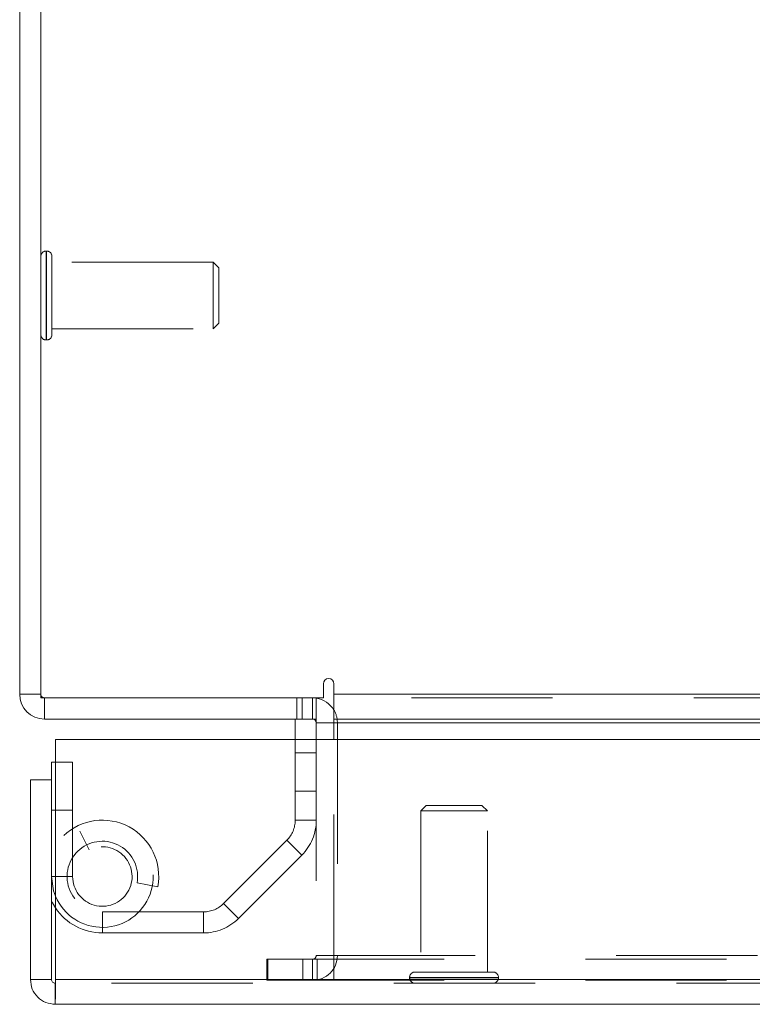
# Model space of a CAD drawing. Units: inches. Extents: x 0 to 23.4, y 0 to 16.5.
# Drawn here: x 3.7 to 4.3, y 13 to 13.7 of the extents above; entities that cross this region are included whole.
import ezdxf

# ---------------------------------------------------------------- set-up
doc = ezdxf.new("R2010")
doc.units = ezdxf.units.IN
doc.header["$MEASUREMENT"] = 0
doc.linetypes.add('HIDDEN', pattern=[0.075, 0.05, -0.025])

msp = doc.modelspace()

# ---------------------------------------------------------------- linework, layer by layer
at = {"color": 7, "linetype": 'Continuous', "lineweight": 15}
for p, q in [((3.74627, 14.78736), (3.74627, 13.21724)), ((3.73133, 13.21984), (3.73133, 14.78476)), ((3.94642, 13.22731), (3.94642, 13.21724)), ((3.95389, 13.21984), (3.95389, 13.22731)), ((3.74627, 13.21984), (3.73133, 13.21984)), ((3.74627, 13.21724), (3.94642, 13.21724)), ((3.74887, 13.21724), (3.74887, 13.2023)), ((3.94139, 13.2023), (3.94139, 13.21724)), ((3.95389, 13.21984), (7.50877, 13.21984)), ((3.95389, 13.2023), (3.95389, 13.21984)), ((3.94139, 13.2023), (3.74887, 13.2023)), ((3.92645, 13.2023), (3.92645, 13.18777)), ((3.94139, 13.1997), (3.94139, 13.18777)), ((7.50877, 13.2023), (3.95389, 13.2023)), ((3.95389, 13.2023), (3.95389, 13.1997)), ((3.95389, 13.1997), (7.50877, 13.1997)), ((3.95389, 13.18777), (3.95389, 13.1997)), ((3.75671, 13.01777), (3.75671, 13.18777)), ((3.75671, 13.18777), (7.69617, 13.18777)), ((3.75671, 13.17173), (3.75388, 13.17173)), ((3.75388, 13.15923), (3.75388, 13.17173)), ((3.75388, 13.15923), (3.73894, 13.15923)), ((3.73894, 13.01777), (3.73894, 13.15923)), ((3.75388, 13.01777), (3.75388, 13.15923)), ((3.73894, 13.01777), (3.75388, 13.01777)), ((3.75648, 13.01517), (3.75648, 13.00023)), ((7.69617, 13.01777), (3.75671, 13.01777)), ((7.6964, 13.00023), (3.75648, 13.00023))]:
    msp.add_line(p, q, dxfattribs=at)
at = {"color": 7, "linetype": 'HIDDEN', "lineweight": 0}
for p, q in [((3.75037, 13.5338), (3.75005, 13.5338)), ((3.75005, 13.47092), (3.75005, 13.53373)), ((3.75037, 13.47092), (3.75037, 13.53373)), ((3.75415, 13.51408), (3.75415, 13.53002)), ((3.86832, 13.52592), (3.75415, 13.52592)), ((3.86832, 13.51234), (3.86832, 13.52592)), ((3.87226, 13.52198), (3.86832, 13.52592)), ((3.87226, 13.51067), (3.87226, 13.52198)), ((3.75415, 13.47458), (3.75415, 13.51408)), ((3.86832, 13.47868), (3.86832, 13.51234)), ((3.87226, 13.48261), (3.87226, 13.51067)), ((3.86832, 13.47868), (3.87226, 13.48261)), ((3.75415, 13.47868), (3.86832, 13.47868)), ((3.75005, 13.4708), (3.75037, 13.4708)), ((3.74627, 13.21984), (3.73133, 13.21984)), ((3.74887, 13.21724), (3.74887, 13.2023)), ((3.92759, 13.21724), (3.92759, 13.2023)), ((3.93132, 13.2023), (3.93132, 13.21724)), ((3.93879, 13.2023), (3.93879, 13.21724)), ((3.94139, 13.21705), (3.93879, 13.21724)), ((7.50877, 13.21984), (3.95389, 13.21984)), ((7.50877, 13.21724), (3.95389, 13.21724)), ((3.94139, 13.2023), (3.94139, 13.1997)), ((3.94139, 13.1997), (3.95633, 13.1997)), ((3.95389, 13.1997), (7.50877, 13.1997)), ((3.95389, 13.1997), (3.95633, 13.1997)), ((3.95633, 13.1997), (3.95633, 13.03478)), ((3.92645, 13.18777), (3.92645, 13.13058)), ((3.94139, 13.18777), (3.94139, 13.03478)), ((3.95389, 13.03478), (3.95389, 13.18777)), ((3.94139, 13.1783), (3.92645, 13.1783)), ((3.76882, 13.17173), (3.75671, 13.17173)), ((3.76882, 13.09073), (3.76882, 13.17173)), ((3.92645, 13.1511), (3.94139, 13.1511)), ((4.01926, 13.14116), (4.01532, 13.13722)), ((4.05863, 13.14116), (4.01926, 13.14116)), ((4.06256, 13.13722), (4.05863, 13.14116)), ((3.76882, 13.13773), (3.75388, 13.13773)), ((4.061, 13.13722), (4.01532, 13.13722)), ((4.01532, 13.13722), (4.01532, 13.02305)), ((4.06256, 13.13722), (4.061, 13.13722)), ((4.06256, 13.02305), (4.06256, 13.13722)), ((3.92645, 13.13058), (3.94139, 13.13058)), ((3.77388, 13.12298), (3.78052, 13.1096)), ((3.92059, 13.11644), (3.87574, 13.07159)), ((3.93116, 13.10588), (3.92059, 13.11644)), ((3.93116, 13.10588), (3.8863, 13.06103)), ((3.76882, 13.09073), (3.75388, 13.09073)), ((3.75671, 13.09073), (3.76882, 13.09073)), ((3.81447, 13.08622), (3.82917, 13.08353)), ((3.87574, 13.07159), (3.8863, 13.06103)), ((3.78988, 13.06573), (3.78988, 13.05079)), ((3.8616, 13.06573), (3.78988, 13.06573)), ((3.8616, 13.05079), (3.8616, 13.06573)), ((3.8616, 13.05079), (3.78988, 13.05079)), ((3.90696, 13.03218), (3.90633, 13.03218)), ((3.90633, 13.01724), (3.90633, 13.03218)), ((3.90696, 13.01724), (3.90696, 13.03218)), ((3.90696, 13.03218), (3.93196, 13.03218)), ((3.93196, 13.01724), (3.93196, 13.03218)), ((3.93196, 13.03218), (7.5307, 13.03218)), ((3.93879, 13.03218), (3.93879, 13.01724)), ((3.94139, 13.03478), (3.95633, 13.03478)), ((3.94202, 13.03218), (3.94202, 13.01724)), ((3.95389, 13.03478), (7.50877, 13.03478)), ((3.95389, 13.03478), (3.95389, 13.03218)), ((3.95389, 13.03218), (3.95389, 13.01724)), ((4.06483, 13.02305), (4.01123, 13.02305)), ((4.06666, 13.02305), (4.06483, 13.02305)), ((7.6964, 13.01517), (3.75648, 13.01517)), ((3.75671, 13.01777), (7.69617, 13.01777)), ((3.90696, 13.01724), (3.90633, 13.01724)), ((3.93196, 13.01724), (3.90696, 13.01724)), ((3.93196, 13.01724), (7.5307, 13.01724)), ((4.00745, 13.01927), (4.00745, 13.01895)), ((4.07037, 13.01927), (4.00756, 13.01927)), ((4.07037, 13.01895), (4.00756, 13.01895)), ((4.07044, 13.01895), (4.07044, 13.01927))]:
    msp.add_line(p, q, dxfattribs=at)
at = {"color": 8, "linetype": 'Continuous', "lineweight": 15}
for p, q in [((3.94139, 13.1997), (3.95389, 13.1997)), ((3.75388, 13.09073), (3.75671, 13.09073))]:
    msp.add_line(p, q, dxfattribs=at)
at = {"color": 7, "linetype": 'Continuous', "lineweight": 15, "flags": 128}
for points in [[(3.75671, 13.07674), (3.75536, 13.08053), (3.75388, 13.09073)], [(3.75671, 13.06849), (3.75452, 13.07217), (3.75388, 13.07343)]]:
    msp.add_lwpolyline(points, dxfattribs=at)
at = {"color": 7, "linetype": 'HIDDEN', "lineweight": 0}
for centre, radius, start, end in [((3.75005, 13.53002), 0.00378, 90, 180), ((3.75037, 13.53002), 0.00378, 0, 90), ((3.75005, 13.47458), 0.00378, 180, 270), ((3.75037, 13.47458), 0.00378, 270, 0), ((3.74887, 13.21984), 0.0026, 180, 270), ((3.93879, 13.1997), 0.01754, 0, 30.58341), ((3.78988, 13.09073), 0.03994, 349.60943, 205.66364), ((3.78988, 13.09073), 0.036, 202.86358, 116.3878), ((3.90645, 13.13058), 0.02, 315, 0), ((3.90645, 13.13058), 0.03494, 315, 0), ((3.78988, 13.09073), 0.025, 349.60943, 270), ((3.78988, 13.09073), 0.02106, 180, 116.3878), ((3.8616, 13.08573), 0.02, 270, 315), ((3.78988, 13.09073), 0.03994, 213.84625, 270), ((3.8616, 13.08573), 0.03494, 270, 315), ((3.93879, 13.03478), 0.01754, 270, 0), ((3.93879, 13.03478), 0.0026, 270, 0), ((4.01123, 13.01927), 0.00378, 90, 180), ((4.06666, 13.01927), 0.00378, 0, 90), ((4.01123, 13.01895), 0.00378, 180, 270), ((4.06666, 13.01895), 0.00378, 270, 0)]:
    msp.add_arc(centre, radius, start, end, dxfattribs=at)
at = {"color": 7, "linetype": 'Continuous', "lineweight": 15}
for centre, radius, start, end in [((3.95016, 13.22731), 0.00373, 0, 180), ((3.74887, 13.21984), 0.01754, 180, 270), ((3.93879, 13.1997), 0.01754, 30.58341, 81.47548), ((3.93879, 13.1997), 0.0026, 0, 90)]:
    msp.add_arc(centre, radius, start, end, dxfattribs=at)
for points in [[(3.73894, 13.01777), (3.73921, 13.01547), (3.73973, 13.01088), (3.74379, 13.00508), (3.74959, 13.00102), (3.75418, 13.00049), (3.75648, 13.00023)], [(3.75388, 13.01777), (3.75392, 13.01743), (3.754, 13.01675), (3.7546, 13.01589), (3.75546, 13.01529), (3.75614, 13.01521), (3.75648, 13.01517)], [(3.75648, 13.00023), (3.7565, 13.00049), (3.75654, 13.00102), (3.7566, 13.00508), (3.75665, 13.01088), (3.75669, 13.01547), (3.75671, 13.01777)]]:
    msp.add_open_spline(points, degree=3, dxfattribs=at)

doc.saveas('drawing.dxf')
